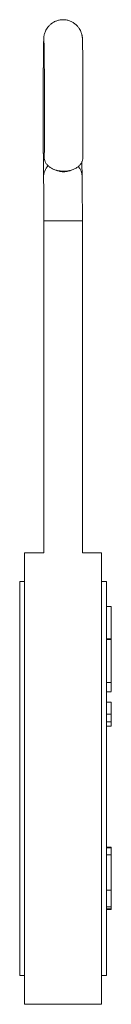
# Model space of a CAD drawing. Units: millimetres. Extents: x 292 to 856, y 427 to 963.
# Drawn here: x 485 to 504, y 543 to 748 of the extents above; entities that cross this region are included whole.
import ezdxf

# ---------------------------------------------------------------- set-up
doc = ezdxf.new("R2010")
doc.units = ezdxf.units.MM

msp = doc.modelspace()

# ---------------------------------------------------------------- linework, layer by layer
at = {"color": 7, "linetype": 'Continuous', "lineweight": 15}
for p, q in [((491.88, 717.29), (492.41, 717.07)), ((495.26, 717.06), (495.81, 717.27)), ((489.75, 706.56), (489.75, 637.47)), ((497.75, 637.47), (497.75, 706.56)), ((489.75, 637.47), (485.75, 637.47)), ((485.75, 637.47), (485.75, 590.47)), ((501.75, 637.47), (497.75, 637.47)), ((501.75, 590.47), (501.75, 637.47)), ((485.75, 631.47), (484.75, 631.47)), ((484.75, 631.47), (484.75, 549.47)), ((502.75, 631.47), (501.75, 631.47)), ((502.75, 549.47), (502.75, 631.47)), ((503.75, 626.3), (502.75, 626.3)), ((503.75, 619.57), (502.75, 619.57)), ((503.75, 619.42), (502.75, 619.42)), ((503.75, 610.49), (502.75, 610.49)), ((502.75, 608.56), (503.75, 608.56)), ((503.75, 606.36), (502.75, 606.36)), ((503.75, 603.87), (502.75, 603.87)), ((503.75, 602.27), (502.75, 602.27)), ((503.75, 601.37), (502.75, 601.37)), ((485.75, 590.47), (485.75, 543.47)), ((501.75, 543.47), (501.75, 590.47)), ((503.75, 576.2), (502.75, 576.2)), ((503.75, 576.07), (502.75, 576.07)), ((503.75, 576.07), (503.75, 576.2)), ((503.75, 574.61), (503.75, 576.07)), ((503.75, 574.61), (502.75, 574.61)), ((503.75, 567.24), (502.75, 567.24)), ((503.75, 563.73), (503.75, 567.24)), ((503.75, 563.73), (502.75, 563.73)), ((503.75, 563.34), (502.75, 563.34)), ((503.75, 563.21), (502.75, 563.21)), ((503.75, 563.34), (503.75, 563.73)), ((484.75, 549.47), (485.75, 549.47)), ((501.75, 549.47), (502.75, 549.47)), ((485.75, 543.47), (501.75, 543.47))]:
    msp.add_line(p, q, dxfattribs=at)
at = {"color": 8, "linetype": 'Continuous', "lineweight": 15}
msp.add_line((497.75, 706.56), (489.75, 706.56), dxfattribs=at)
for centre, radius, start, end in [((493.2, 715.69), 3.5, 136.8953, 180.707), ((494.23, 715.71), 3.47, 1.433, 39.9116)]:
    msp.add_arc(centre, radius, start, end, dxfattribs=at)
at = {"color": 7, "linetype": 'Continuous', "lineweight": 15}
for points, knots in [([(497.85, 719.68), (497.85, 719.71), (497.85, 720.1), (497.85, 720.91), (497.86, 722.15), (497.87, 723.45), (497.87, 724.81), (497.87, 726.21), (497.88, 727.64), (497.88, 729.09), (497.88, 730.54), (497.88, 731.98), (497.87, 733.4), (497.87, 734.78), (497.86, 736.12), (497.86, 737.39), (497.85, 738.59), (497.84, 739.7), (497.83, 740.73), (497.82, 741.65), (497.81, 742.46), (497.8, 743.16), (497.79, 743.74), (497.78, 744.21), (497.76, 744.5), (497.75, 744.73), (497.73, 744.91), (497.7, 745.14), (497.64, 745.42), (497.53, 745.79), (497.36, 746.22), (497.09, 746.69), (496.74, 747.15), (496.28, 747.59), (495.72, 747.97), (495.09, 748.26), (494.41, 748.43), (493.69, 748.49), (492.97, 748.41), (492.3, 748.22), (491.71, 747.93), (491.2, 747.57), (490.78, 747.17), (490.44, 746.74), (490.19, 746.31), (490.01, 745.9), (489.89, 745.54), (489.82, 745.26), (489.78, 745.03), (489.76, 744.86), (489.75, 744.71), (489.74, 744.53), (489.72, 744.29), (489.71, 743.91), (489.7, 743.38), (489.69, 742.72), (489.68, 741.93), (489.67, 741.04), (489.66, 740.04), (489.65, 738.95), (489.64, 737.78), (489.64, 736.53), (489.63, 735.21), (489.63, 733.84), (489.62, 732.43), (489.62, 731), (489.62, 729.55), (489.62, 728.1), (489.62, 726.66), (489.63, 725.25), (489.63, 723.88), (489.63, 722.55), (489.64, 721.3), (489.65, 720.11), (489.66, 719.02), (489.67, 718.01), (489.68, 717.11), (489.69, 716.3), (489.69, 715.87), (489.7, 715.64)], [0, 0, 0, 0, 0.0014129, 0.0183832, 0.0353422, 0.0522888, 0.0692271, 0.08616, 0.1030892, 0.1200165, 0.1369429, 0.1538695, 0.170797, 0.1877267, 0.20466, 0.2215988, 0.2385455, 0.2555037, 0.2724791, 0.2894811, 0.3065265, 0.3236475, 0.340916, 0.3585238, 0.3772069, 0.3839003, 0.3897792, 0.3937167, 0.3975813, 0.402143, 0.4078635, 0.4141394, 0.4210343, 0.4285202, 0.4363881, 0.4444763, 0.4526829, 0.4609458, 0.4696234, 0.4777506, 0.4854028, 0.4926261, 0.4994332, 0.5058116, 0.5117189, 0.5170569, 0.5216376, 0.5254221, 0.528899, 0.5327468, 0.5375588, 0.5445294, 0.5564095, 0.5737649, 0.5905663, 0.6083328, 0.6256472, 0.6427808, 0.6598286, 0.6768297, 0.6938032, 0.7107592, 0.7277037, 0.7446408, 0.7615728, 0.7785015, 0.7954284, 0.8123549, 0.8292814, 0.8462094, 0.8631397, 0.880074, 0.8970142, 0.9139629, 0.9309241, 0.947904, 0.9649132, 0.9819705, 1, 1, 1, 1]), ([(489.77, 744.07), (489.77, 744.08), (489.77, 744.09), (489.78, 744.01), (489.78, 743.84), (489.79, 743.52), (489.8, 743.06), (489.81, 742.44), (489.82, 741.7), (489.83, 740.83), (489.84, 739.85), (489.85, 738.77), (489.86, 737.6), (489.86, 736.35), (489.87, 735.04), (489.87, 733.67), (489.88, 732.27), (489.88, 730.84), (489.88, 729.4), (489.88, 727.95), (489.88, 726.52), (489.87, 725.12), (489.87, 723.76), (489.86, 722.46), (489.86, 721.22), (489.85, 720.32), (489.85, 719.85), (489.85, 719.74)], [0, 0, 0, 0, 0.005255, 0.028376, 0.058913, 0.095885, 0.13688, 0.179881, 0.223813, 0.268195, 0.312812, 0.357561, 0.40239, 0.44727, 0.492183, 0.537118, 0.582068, 0.627027, 0.671992, 0.716959, 0.761925, 0.806886, 0.851839, 0.89678, 0.941703, 0.986599, 1, 1, 1, 1]), ([(489.85, 719.67), (489.85, 719.48), (489.88, 719.3), (490, 718.95), (490.08, 718.78), (490.29, 718.44), (490.42, 718.28), (490.72, 717.98), (490.89, 717.84), (491.27, 717.58), (491.47, 717.47), (491.91, 717.27), (492.15, 717.19), (492.88, 716.99), (493.41, 716.92), (494.2, 716.93), (494.46, 716.95), (494.97, 717.03), (495.22, 717.08), (495.7, 717.23), (495.92, 717.31), (496.35, 717.52), (496.56, 717.64), (496.92, 717.9), (497.08, 718.04), (497.36, 718.35), (497.48, 718.52), (497.67, 718.85), (497.74, 719.03), (497.83, 719.39), (497.85, 719.57), (497.85, 719.75)], [0, 0, 0, 0, 0.0625, 0.0625, 0.125, 0.125, 0.1875, 0.1875, 0.25, 0.25, 0.3125, 0.3125, 0.375, 0.375, 0.5, 0.5, 0.5625, 0.5625, 0.625, 0.625, 0.6875, 0.6875, 0.75, 0.75, 0.8125, 0.8125, 0.875, 0.875, 0.9375, 0.9375, 1, 1, 1, 1]), ([(497.7, 715.8), (497.69, 715.9), (497.69, 716.19), (497.68, 716.77), (497.67, 717.57), (497.66, 718.29), (497.66, 718.78), (497.66, 718.93)], [0, 0, 0, 0, 0.134605, 0.384243, 0.636424, 0.890594, 1, 1, 1, 1]), ([(489.7, 715.64), (489.7, 715.56), (489.7, 715.33), (489.71, 714.84), (489.72, 714.16), (489.73, 713.36), (489.73, 712.47), (489.74, 711.48), (489.74, 710.43), (489.75, 709.32), (489.75, 708.17), (489.75, 707.24), (489.75, 706.7), (489.75, 706.56)], [0, 0, 0, 0, 0.0533445, 0.1512332, 0.2507678, 0.3514788, 0.4527693, 0.5543728, 0.6561571, 0.7580508, 0.86001, 0.9620092, 1, 1, 1, 1]), ([(492.42, 717.09), (492.64, 717.01), (493.16, 716.82), (494.09, 716.79), (494.85, 716.88), (495.18, 717.05), (495.24, 717.08)], [0, 0, 0, 0, 0.249783, 0.588641, 0.917481, 1, 1, 1, 1]), ([(497.75, 706.56), (497.75, 706.76), (497.75, 707.37), (497.75, 708.36), (497.75, 709.51), (497.74, 710.62), (497.74, 711.68), (497.73, 712.67), (497.72, 713.58), (497.72, 714.39), (497.71, 715.09), (497.7, 715.54), (497.7, 715.75), (497.7, 715.8)], [0, 0, 0, 0, 0.053455, 0.155193, 0.256983, 0.358801, 0.460666, 0.562606, 0.664667, 0.766923, 0.869515, 0.97274, 1, 1, 1, 1]), ([(503.75, 626.3), (503.75, 626.22), (503.75, 626.05), (503.75, 625.79), (503.75, 625.54), (503.75, 625.29), (503.75, 625.04), (503.75, 624.79), (503.75, 624.54), (503.75, 624.3), (503.75, 624.05), (503.75, 623.81), (503.75, 623.57), (503.75, 623.34), (503.75, 623.1), (503.75, 622.87), (503.75, 622.64), (503.75, 622.4), (503.75, 622.18), (503.75, 621.95), (503.75, 621.72), (503.75, 621.5), (503.75, 621.28), (503.75, 621.06), (503.75, 620.84), (503.75, 620.62), (503.75, 620.41), (503.75, 620.2), (503.75, 619.98), (503.75, 619.77), (503.75, 619.64), (503.75, 619.57)], [0, 0, 0, 0, 0.035506, 0.070923, 0.106252, 0.141495, 0.176654, 0.21173, 0.246727, 0.281644, 0.316485, 0.35125, 0.385942, 0.420563, 0.455114, 0.489598, 0.524015, 0.558369, 0.592661, 0.626892, 0.661065, 0.695181, 0.729243, 0.763252, 0.79721, 0.83112, 0.864982, 0.898799, 0.932573, 0.966306, 1, 1, 1, 1]), ([(503.75, 619.57), (503.75, 619.55), (503.75, 619.53), (503.75, 619.49), (503.75, 619.45), (503.75, 619.43), (503.75, 619.42)], [0, 0, 0, 0, 0.249828, 0.49949, 0.749407, 1, 1, 1, 1]), ([(503.75, 619.42), (503.75, 619.39), (503.75, 619.34), (503.75, 619.26), (503.75, 619.17), (503.75, 619.08), (503.75, 619), (503.75, 618.9), (503.75, 618.81), (503.75, 618.71), (503.75, 618.62), (503.75, 618.38), (503.75, 618), (503.75, 617.53), (503.75, 617.13), (503.75, 616.72), (503.75, 616.2), (503.75, 615.56), (503.75, 614.9), (503.75, 614.25), (503.75, 613.61), (503.75, 613), (503.75, 612.5), (503.75, 612.13), (503.75, 611.86), (503.75, 611.6), (503.75, 611.36), (503.75, 611.16), (503.75, 610.98), (503.75, 610.8), (503.75, 610.64), (503.75, 610.54), (503.75, 610.49)], [0, 0, 0, 0, 0.012608, 0.025186, 0.03774, 0.050276, 0.062802, 0.075324, 0.087848, 0.100381, 0.112929, 0.1255, 0.188108, 0.250453, 0.281746, 0.313102, 0.375529, 0.438046, 0.500638, 0.562718, 0.625393, 0.687818, 0.750033, 0.781182, 0.812591, 0.843963, 0.875193, 0.900173, 0.925092, 0.950002, 0.974954, 1, 1, 1, 1]), ([(503.75, 610.49), (503.75, 610.07), (503.75, 609.24), (503.75, 608.63), (503.75, 608.62), (503.75, 608.62)], [0, 0, 0, 0, 0.371852, 0.746052, 1, 1, 1, 1]), ([(503.75, 606.36), (503.75, 606.36), (503.75, 606.36), (503.75, 606.35), (503.75, 606.34), (503.75, 606.32), (503.75, 606.28), (503.75, 606.2), (503.75, 606.11), (503.75, 606.01), (503.75, 605.92), (503.75, 605.85), (503.75, 605.78), (503.75, 605.68), (503.75, 605.56), (503.75, 605.42), (503.75, 605.28), (503.75, 605.15), (503.75, 605.02), (503.75, 604.85), (503.75, 604.64), (503.75, 604.39), (503.75, 604.17), (503.75, 604), (503.75, 603.91), (503.75, 603.87)], [0, 0, 0, 0, 0.035793, 0.062718, 0.093593, 0.124861, 0.187175, 0.249013, 0.312221, 0.374571, 0.405472, 0.43673, 0.468576, 0.498918, 0.549746, 0.599582, 0.636505, 0.67458, 0.713051, 0.749528, 0.812575, 0.875023, 0.937219, 0.968503, 1, 1, 1, 1]), ([(503.75, 603.87), (503.75, 603.82), (503.75, 603.75), (503.75, 603.6), (503.75, 603.43), (503.75, 603.21), (503.75, 603), (503.75, 602.81), (503.75, 602.61), (503.75, 602.47), (503.75, 602.36), (503.75, 602.3), (503.75, 602.27)], [0, 0, 0, 0, 0.073314, 0.125424, 0.250844, 0.37756, 0.499946, 0.623847, 0.749998, 0.874816, 0.926679, 1, 1, 1, 1]), ([(503.75, 602.27), (503.75, 602.23), (503.75, 602.15), (503.75, 602.02), (503.75, 601.89), (503.75, 601.78), (503.75, 601.72), (503.75, 601.67), (503.75, 601.64), (503.75, 601.61), (503.75, 601.55), (503.75, 601.48), (503.75, 601.42), (503.75, 601.4), (503.75, 601.38), (503.75, 601.37), (503.75, 601.37), (503.75, 601.37)], [0, 0, 0, 0, 0.0626822, 0.1249094, 0.248912, 0.3111702, 0.3738284, 0.4031817, 0.4366198, 0.4688689, 0.4990774, 0.6226239, 0.7487621, 0.811538, 0.8743843, 0.9295635, 1, 1, 1, 1]), ([(503.75, 567.24), (503.75, 567.32), (503.75, 567.48), (503.75, 567.76), (503.75, 568.06), (503.75, 568.39), (503.75, 568.74), (503.75, 569.13), (503.75, 569.55), (503.75, 570), (503.75, 570.47), (503.75, 570.98), (503.75, 571.51), (503.75, 572.07), (503.75, 572.66), (503.75, 573.29), (503.75, 573.94), (503.75, 574.38), (503.75, 574.61)], [0, 0, 0, 0, 0.036283, 0.075766, 0.118112, 0.164214, 0.213404, 0.266285, 0.322927, 0.383122, 0.446914, 0.514341, 0.585705, 0.661034, 0.739812, 0.82287, 0.909414, 1, 1, 1, 1]), ([(503.75, 563.21), (503.75, 563.21), (503.75, 563.22), (503.75, 563.24), (503.75, 563.28), (503.75, 563.32), (503.75, 563.34)], [0, 0, 0, 0, 0.2224745, 0.4634786, 0.7220563, 1, 1, 1, 1])]:
    msp.add_open_spline(points, degree=3, knots=knots, dxfattribs=at)

doc.saveas('drawing.dxf')
